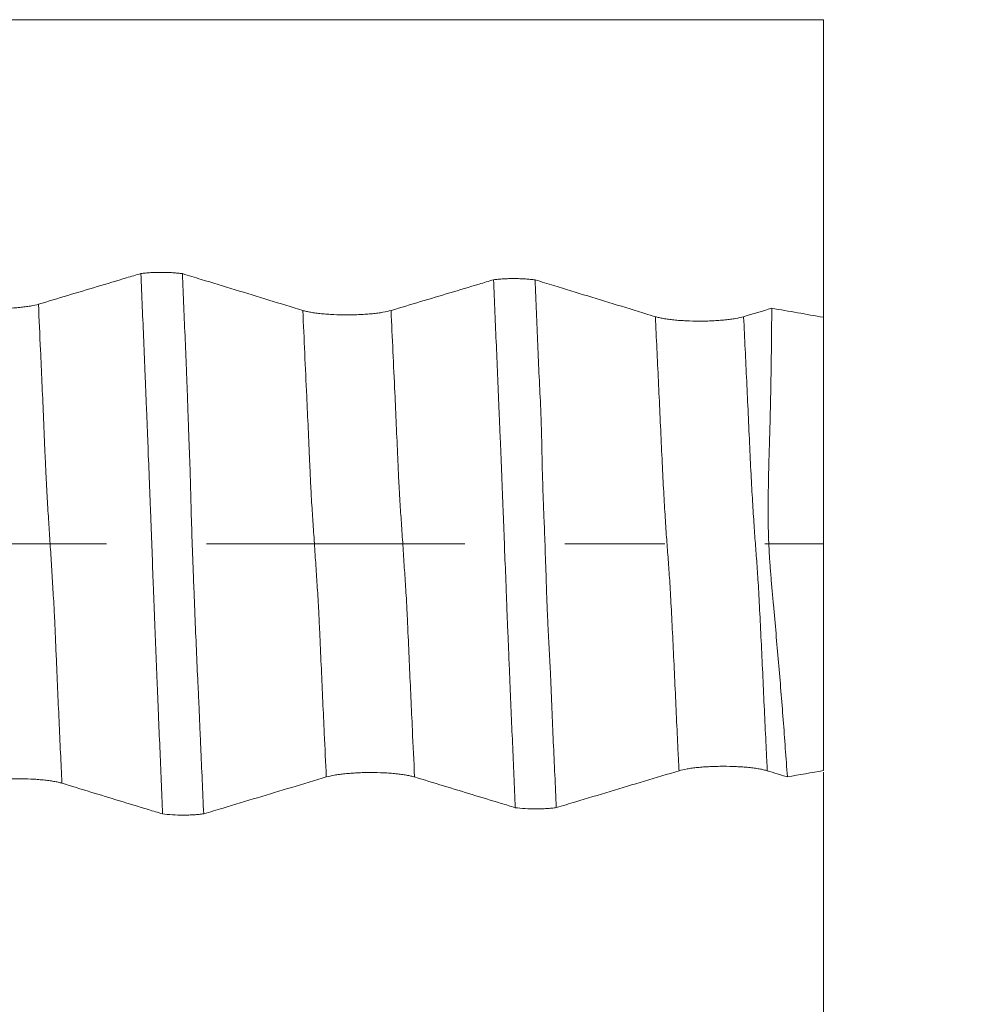
# Model space of a CAD drawing. Units: millimetres. Extents: x -27 to 94, y -82 to 34.
# Drawn here: x 70 to 74, y -2 to 2 of the extents above; entities that cross this region are included whole.
import ezdxf

# ---------------------------------------------------------------- set-up
doc = ezdxf.new("R2010")
doc.units = ezdxf.units.MM
doc.linetypes.add('CENTER', pattern=[47.5, 22, -8.5, 8.5, -8.5])
for name, color, linetype in [('1', 4, 'Continuous'), ('2', 7, 'Continuous'), ('SK2', 7, 'Continuous'), ('SK4', 2, 'CENTER')]:
    doc.layers.add(name, color=color, linetype=linetype)
doc.styles.add('iso_b_vert', font='simplex.shx')
doc.dimstyles.get("Standard").update_dxf_attribs({"dimtxt": 0.18, "dimasz": 0.18, "dimexe": 0.18, "dimexo": 0.0625, "dimgap": 0.09, "dimtad": 1, "dimzin": 0, "dimdsep": 52, "dimtxsty": 'Standard', "dimcen": 0.09, "dimadec": 0, "dimazin": 0, "dimtfac": 1, "dimtdec": 4, "dimtofl": 0, "dimtmove": 0, "dimatfit": 3, "dimfxl": 1, "dimtolj": 1, "dimtzin": 0, "dimarcsym": 0})

# ---------------------------------------------------------------- blocks, each defined once
blk = doc.blocks.new('_U0')
at = {"layer": '2', "lineweight": 13}
for p, q in [((92.5, -6.091501), (92.5, 31.271098)), ((74.5875, 6.091501), (94.5, 6.091501)), ((74.5875, -6.091501), (94.5, -6.091501))]:
    blk.add_line(p, q, dxfattribs=at)
at = {"layer": '2', "lineweight": 18}
for points in [[(92.5, 6.091501), (92.960784, 2.591503), (92.039216, 2.591499)], [(92.5, -6.091501), (92.039216, -2.591503), (92.960784, -2.591499)]]:
    blk.add_solid(points, dxfattribs=at)
at = {"layer": '2', "lineweight": 18, "insert": (91.908886, 16.226501), "char_height": 3, "attachment_point": 7, "rotation": 90, "line_spacing_factor": 1.084337, "style": 'iso_b_vert'}
blk.add_mtext('\\W0.7161;M12x1.50', dxfattribs=at)
blk = doc.blocks.new('_U1')
at = {"layer": 'SK2', "lineweight": 13}
for p, q in [((68.5, 1.5875), (68.5, 17.331305)), ((73, 7.679001), (73, 17.331305)), ((80.5, 15.331305), (61, 15.331305))]:
    blk.add_line(p, q, dxfattribs=at)
at = {"layer": 'SK2', "lineweight": 18}
for points in [[(68.5, 15.331305), (65.000002, 14.870521), (64.999998, 15.792089)], [(73, 15.331305), (76.499998, 15.792089), (76.500002, 14.870521)]]:
    blk.add_solid(points, dxfattribs=at)
at = {"layer": 'SK2', "lineweight": 18, "attachment_point": 7, "line_spacing_factor": 1.084337, "style": 'iso_b_vert'}
for s, insert, char_height in [('\\W0.7610;4.5', (68.351515, 23.21642), 3), ("\\W0.6474;'C'", (68.378015, 16.113939), 3.5)]:
    blk.add_mtext(s, dxfattribs=dict(at, insert=insert, char_height=char_height))
blk = doc.blocks.new('_U3')
at = {"layer": '2', "lineweight": 13}
for p, q in [((37.3, -1.5875), (37.3, -26.591501)), ((73, -7.679001), (73, -26.591501)), ((73, -24.591501), (37.3, -24.591501))]:
    blk.add_line(p, q, dxfattribs=at)
at = {"layer": '2', "lineweight": 18}
for points in [[(37.3, -24.591501), (40.799998, -24.130717), (40.800002, -25.052285)], [(73, -24.591501), (69.500002, -25.052285), (69.499998, -24.130717)]]:
    blk.add_solid(points, dxfattribs=at)
at = {"layer": '2', "lineweight": 18, "insert": (51.788544, -23.706387), "char_height": 3, "attachment_point": 7, "line_spacing_factor": 1.084337, "style": 'iso_b_vert'}
blk.add_mtext('\\W0.7346;35.7', dxfattribs=at)

msp = doc.modelspace()

# ---------------------------------------------------------------- linework, layer by layer
at = {"layer": '1', "lineweight": 18}
msp.add_line((73, 0.9638), (73, -0.9638), dxfattribs=at)
at = {"layer": '1', "lineweight": 13}
for points, knots in [([(73, 2.229), (71.9789, 2.2289), (67.1904, 2.2289), (61.6937, 2.2296), (56.4065, 2.2262), (53.8671, 2.2222), (50.5514, 2.2313), (46.8208, 2.28), (44.1062, 2.3562), (42.8561, 2.4008)], [0, 0, 0, 0, 0.102171, 0.479022, 0.549401, 0.632169, 0.732885, 0.876796, 1, 1, 1, 1]), ([(69.6608, 1.0192), (69.6637, 0.954), (69.6687, 0.8428), (69.6757, 0.6874), (69.6818, 0.5498), (69.6868, 0.4266), (69.6909, 0.336), (69.6939, 0.2729), (69.6969, 0.2186), (69.6999, 0.1673), (69.7029, 0.1152), (69.707, 0.0556), (69.712, -0.024), (69.7171, -0.1037), (69.7211, -0.1704), (69.7241, -0.2181), (69.7271, -0.2698), (69.7302, -0.3319), (69.7332, -0.4004), (69.7372, -0.4999), (69.7443, -0.6608), (69.7524, -0.8403), (69.7585, -0.9743), (69.7604, -1.0174)], [0, 0, 0, 0, 0.086963, 0.148037, 0.209111, 0.270185, 0.300722, 0.331259, 0.361796, 0.392332, 0.422869, 0.453406, 0.51448, 0.575554, 0.606091, 0.636628, 0.667165, 0.697702, 0.728239, 0.758776, 0.819849, 0.941997, 1, 1, 1, 1]), ([(70.7851, 0.9928), (70.7907, 0.8714), (70.7984, 0.7039), (70.8082, 0.4908), (70.8133, 0.3748), (70.8175, 0.2772), (70.8206, 0.2174), (70.8237, 0.1634), (70.8268, 0.1176), (70.8299, 0.0745), (70.834, 0.0098), (70.8382, -0.0527), (70.8423, -0.1173), (70.8454, -0.1613), (70.8485, -0.2093), (70.8516, -0.259), (70.8547, -0.3214), (70.8589, -0.4157), (70.8661, -0.5783), (70.8753, -0.7769), (70.8823, -0.9294), (70.8852, -0.991)], [0, 0, 0, 0, 0.166439, 0.228851, 0.291262, 0.322468, 0.353674, 0.38488, 0.416086, 0.447292, 0.478498, 0.540909, 0.572115, 0.603321, 0.634527, 0.665733, 0.696939, 0.728144, 0.790556, 0.91538, 1, 1, 1, 1]), ([(71.1605, 0.9927), (71.1659, 0.8765), (71.1734, 0.7143), (71.1829, 0.5064), (71.1881, 0.3903), (71.1922, 0.2928), (71.1953, 0.233), (71.1984, 0.1792), (71.2015, 0.1335), (71.2046, 0.0905), (71.2088, 0.0259), (71.2129, -0.0366), (71.2171, -0.1012), (71.2202, -0.1452), (71.2233, -0.194), (71.2264, -0.2432), (71.2295, -0.3058), (71.2336, -0.4), (71.2409, -0.5626), (71.2502, -0.7664), (71.2576, -0.9242), (71.2607, -0.9909)], [0, 0, 0, 0, 0.159279, 0.221689, 0.284099, 0.315304, 0.346509, 0.377714, 0.408919, 0.440123, 0.471328, 0.533738, 0.564943, 0.596148, 0.627353, 0.658558, 0.689763, 0.720968, 0.783378, 0.908198, 1, 1, 1, 1]), ([(72.2848, 0.9662), (72.2851, 0.9604), (72.2897, 0.864), (72.2965, 0.7217), (72.3051, 0.538), (72.3115, 0.3929), (72.3179, 0.2634), (72.3243, 0.1489), (72.3306, 0.0496), (72.336, -0.0211), (72.3402, -0.0779), (72.3434, -0.1217), (72.3466, -0.1665), (72.3508, -0.2382), (72.3561, -0.3439), (72.3647, -0.5226), (72.3733, -0.7116), (72.3809, -0.8705), (72.3843, -0.9401), (72.3854, -0.9645)], [0, 0, 0, 0, 0.008174, 0.135843, 0.199678, 0.263512, 0.327347, 0.391182, 0.455016, 0.518851, 0.550768, 0.582686, 0.614603, 0.64652, 0.710355, 0.774189, 0.901859, 0.965693, 1, 1, 1, 1]), ([(72.6603, 0.9662), (72.6603, 0.9657), (72.6647, 0.8746), (72.6712, 0.7377), (72.6798, 0.554), (72.6862, 0.4088), (72.6926, 0.2793), (72.699, 0.1651), (72.7054, 0.066), (72.7107, -0.0048), (72.715, -0.0612), (72.7181, -0.1053), (72.7213, -0.1503), (72.7256, -0.2221), (72.7309, -0.3278), (72.7394, -0.5065), (72.748, -0.6954), (72.7559, -0.8597), (72.7595, -0.9347), (72.7609, -0.9644)], [0, 0, 0, 0, 0.000645, 0.128312, 0.192145, 0.255979, 0.319812, 0.383646, 0.447479, 0.511312, 0.543229, 0.575146, 0.607063, 0.638979, 0.702813, 0.766646, 0.894313, 0.958147, 1, 1, 1, 1])]:
    msp.add_open_spline(points, degree=3, knots=knots, dxfattribs=at)
at = {"layer": '1', "lineweight": 18}
for points, knots in [([(73, 0.9555), (73, 0.9631), (73, 0.971), (73, 1.0063), (73, 1.0364), (73, 1.1024), (73, 1.1375), (73, 1.2116), (73, 1.2506), (73, 1.3326), (73, 1.3744), (73, 1.4384), (73, 1.46), (73, 1.5035), (73, 1.5255), (73, 1.5919), (73, 1.6358), (73, 1.701), (73, 1.7226), (73, 1.7656), (73, 1.7871), (73, 1.851), (73, 1.8919), (73, 1.9509), (73, 1.9702), (73, 2.0079), (73, 2.0264), (73, 2.0805), (73, 2.1472), (73, 2.2035), (73, 2.229)], [0, 0, 0, 0, 0.026398, 0.026398, 0.114907, 0.114907, 0.203417, 0.203417, 0.291926, 0.291926, 0.380435, 0.380435, 0.42469, 0.42469, 0.468944, 0.468944, 0.557454, 0.557454, 0.601708, 0.601708, 0.645963, 0.645963, 0.734472, 0.734472, 0.778727, 0.778727, 0.822981, 0.822981, 0.911491, 1, 1, 1, 1]), ([(70.0966, 1.1497), (70.0761, 1.1435), (70.0556, 1.1374), (69.9936, 1.1188), (69.952, 1.1064), (69.8272, 1.069), (69.744, 1.0441), (69.6608, 1.0192)], [0, 0, 0, 0, 0.141068, 0.141068, 0.427379, 0.427379, 1, 1, 1, 1]), ([(70.0966, 1.1497), (70.103, 1.1505), (70.1097, 1.1512), (70.1238, 1.1525), (70.1312, 1.153), (70.1464, 1.1539), (70.1541, 1.1542), (70.1697, 1.1546), (70.1777, 1.1547), (70.1936, 1.1546), (70.2015, 1.1545), (70.217, 1.154), (70.2248, 1.1536), (70.2398, 1.1526), (70.2469, 1.1521), (70.2607, 1.1507), (70.2673, 1.1499), (70.2735, 1.1491)], [0, 0, 0, 0, 0.125, 0.125, 0.25, 0.25, 0.375, 0.375, 0.5, 0.5, 0.625, 0.625, 0.75, 0.75, 0.875, 0.875, 1, 1, 1, 1]), ([(70.1888, -1.148), (70.1849, -1.0548), (70.1811, -0.9612), (70.1752, -0.8204), (70.1732, -0.7734), (70.1703, -0.7028), (70.1693, -0.6793), (70.1674, -0.6322), (70.1665, -0.6087), (70.1637, -0.5381), (70.1616, -0.4909), (70.1578, -0.3964), (70.156, -0.349), (70.1533, -0.2774), (70.1524, -0.2535), (70.1506, -0.2055), (70.1496, -0.1815), (70.1468, -0.1091), (70.145, -0.0605), (70.1413, 0.0372), (70.1394, 0.0864), (70.1366, 0.1606), (70.1356, 0.1855), (70.1337, 0.2351), (70.1328, 0.2598), (70.1299, 0.3335), (70.1279, 0.3822), (70.1252, 0.4549), (70.1243, 0.479), (70.1225, 0.5273), (70.1215, 0.5513), (70.1194, 0.5993), (70.1183, 0.6234), (70.1163, 0.6714), (70.1153, 0.6954), (70.1125, 0.7675), (70.1105, 0.8155), (70.1046, 0.9592), (70.1006, 1.0546), (70.0966, 1.1497)], [0, 0, 0, 0, 0.125, 0.125, 0.1875, 0.1875, 0.21875, 0.21875, 0.25, 0.25, 0.3125, 0.3125, 0.375, 0.375, 0.40625, 0.40625, 0.4375, 0.4375, 0.5, 0.5, 0.5625, 0.5625, 0.59375, 0.59375, 0.625, 0.625, 0.6875, 0.6875, 0.71875, 0.71875, 0.75, 0.75, 0.78125, 0.78125, 0.8125, 0.8125, 0.875, 0.875, 1, 1, 1, 1]), ([(70.7851, 0.9928), (70.6892, 1.0221), (70.5933, 1.0514), (70.4494, 1.0954), (70.4014, 1.11), (70.3268, 1.1328), (70.3002, 1.1409), (70.2735, 1.1491)], [0, 0, 0, 0, 0.562607, 0.562607, 0.84391, 0.84391, 1, 1, 1, 1]), ([(70.2735, 1.1491), (70.2773, 1.0556), (70.281, 0.9618), (70.2869, 0.8207), (70.289, 0.7736), (70.2918, 0.703), (70.2928, 0.6794), (70.2945, 0.6323), (70.2953, 0.6087), (70.2968, 0.5616), (70.2976, 0.538), (70.2993, 0.4908), (70.3002, 0.4672), (70.3029, 0.3962), (70.3046, 0.3486), (70.3069, 0.277), (70.3075, 0.2531), (70.3088, 0.2051), (70.3094, 0.1811), (70.3112, 0.1087), (70.3127, 0.0601), (70.316, -0.0377), (70.3178, -0.0868), (70.3208, -0.1611), (70.3218, -0.186), (70.3239, -0.2355), (70.3249, -0.2602), (70.3279, -0.3338), (70.3297, -0.3824), (70.3338, -0.479), (70.336, -0.5269), (70.3395, -0.5988), (70.3407, -0.6228), (70.3429, -0.6707), (70.3439, -0.6947), (70.3459, -0.7427), (70.3469, -0.7666), (70.3489, -0.8145), (70.3499, -0.8384), (70.3551, -0.9578), (70.3595, -1.0529), (70.3637, -1.1477)], [0, 0, 0, 0, 0.125, 0.125, 0.1875, 0.1875, 0.21875, 0.21875, 0.25, 0.25, 0.28125, 0.28125, 0.3125, 0.3125, 0.375, 0.375, 0.40625, 0.40625, 0.4375, 0.4375, 0.5, 0.5, 0.5625, 0.5625, 0.59375, 0.59375, 0.625, 0.625, 0.6875, 0.6875, 0.75, 0.75, 0.78125, 0.78125, 0.8125, 0.8125, 0.84375, 0.84375, 0.875, 0.875, 1, 1, 1, 1]), ([(71.5965, 1.1232), (71.576, 1.1171), (71.5555, 1.1109), (71.4934, 1.0923), (71.4518, 1.0799), (71.327, 1.0425), (71.2438, 1.0176), (71.1605, 0.9927)], [0, 0, 0, 0, 0.141095, 0.141095, 0.427397, 0.427397, 1, 1, 1, 1]), ([(71.5965, 1.1232), (71.6029, 1.124), (71.6096, 1.1247), (71.6236, 1.126), (71.6311, 1.1265), (71.6462, 1.1274), (71.6539, 1.1277), (71.6695, 1.1281), (71.6775, 1.1282), (71.6934, 1.1281), (71.7012, 1.128), (71.7168, 1.1275), (71.7245, 1.1271), (71.7394, 1.1262), (71.7466, 1.1256), (71.7604, 1.1243), (71.767, 1.1235), (71.7732, 1.1226)], [0, 0, 0, 0, 0.125, 0.125, 0.25, 0.25, 0.375, 0.375, 0.5, 0.5, 0.625, 0.625, 0.75, 0.75, 0.875, 0.875, 1, 1, 1, 1]), ([(71.689, -1.1216), (71.685, -1.0306), (71.6811, -0.9391), (71.6753, -0.8017), (71.6733, -0.7558), (71.6694, -0.664), (71.6675, -0.6181), (71.6646, -0.5491), (71.6636, -0.5261), (71.6617, -0.4801), (71.6608, -0.4571), (71.6589, -0.411), (71.658, -0.3879), (71.6559, -0.3416), (71.6548, -0.3184), (71.6531, -0.2719), (71.6523, -0.2486), (71.6507, -0.2019), (71.6498, -0.1784), (71.647, -0.1078), (71.645, -0.0605), (71.6413, 0.0347), (71.6395, 0.0826), (71.6367, 0.1548), (71.6357, 0.179), (71.6338, 0.2274), (71.6329, 0.2517), (71.6301, 0.3238), (71.6282, 0.3715), (71.6252, 0.4425), (71.6242, 0.4662), (71.6223, 0.5134), (71.6213, 0.537), (71.6185, 0.6078), (71.6165, 0.6549), (71.6125, 0.749), (71.6105, 0.7959), (71.6045, 0.9366), (71.6005, 1.0301), (71.5965, 1.1232)], [0, 0, 0, 0, 0.125, 0.125, 0.1875, 0.1875, 0.25, 0.25, 0.28125, 0.28125, 0.3125, 0.3125, 0.34375, 0.34375, 0.375, 0.375, 0.40625, 0.40625, 0.4375, 0.4375, 0.5, 0.5, 0.5625, 0.5625, 0.59375, 0.59375, 0.625, 0.625, 0.6875, 0.6875, 0.71875, 0.71875, 0.75, 0.75, 0.8125, 0.8125, 0.875, 0.875, 1, 1, 1, 1]), ([(72.2848, 0.9662), (72.189, 0.9956), (72.0931, 1.0249), (71.9493, 1.0689), (71.9013, 1.0835), (71.8266, 1.1063), (71.7999, 1.1145), (71.7732, 1.1226)], [0, 0, 0, 0, 0.562401, 0.562401, 0.843602, 0.843602, 1, 1, 1, 1]), ([(71.7732, 1.1226), (71.7751, 1.077), (71.777, 1.0313), (71.7808, 0.9397), (71.7827, 0.8939), (71.7864, 0.802), (71.7884, 0.7561), (71.7929, 0.664), (71.7952, 0.618), (71.7982, 0.5488), (71.7991, 0.5258), (71.8005, 0.4797), (71.8011, 0.4567), (71.802, 0.4106), (71.8028, 0.3644), (71.8039, 0.318), (71.8058, 0.2482), (71.8075, 0.2014), (71.8103, 0.1307), (71.8113, 0.1071), (71.8132, 0.0597), (71.8141, 0.0359), (71.8167, -0.0355), (71.8182, -0.0834), (71.8205, -0.1557), (71.8213, -0.1798), (71.823, -0.2283), (71.8239, -0.2525), (71.8259, -0.3005), (71.8269, -0.3244), (71.8291, -0.372), (71.8303, -0.3956), (71.8329, -0.4428), (71.8342, -0.4663), (71.8367, -0.5133), (71.8379, -0.5368), (71.8411, -0.6073), (71.8429, -0.6544), (71.8468, -0.7482), (71.8488, -0.7951), (71.855, -0.9353), (71.8594, -1.0284), (71.8636, -1.1213)], [0, 0, 0, 0, 0.0625, 0.0625, 0.125, 0.125, 0.1875, 0.1875, 0.25, 0.25, 0.28125, 0.28125, 0.3125, 0.3125, 0.34375, 0.375, 0.375, 0.4375, 0.4375, 0.46875, 0.46875, 0.5, 0.5, 0.5625, 0.5625, 0.59375, 0.59375, 0.625, 0.625, 0.65625, 0.65625, 0.6875, 0.6875, 0.71875, 0.71875, 0.75, 0.75, 0.8125, 0.8125, 0.875, 0.875, 1, 1, 1, 1]), ([(69.6608, 1.0192), (69.6512, 1.0163), (69.6397, 1.0137), (69.6196, 1.0102), (69.6124, 1.0091), (69.5974, 1.0071), (69.5817, 1.0053), (69.5648, 1.0038), (69.5472, 1.0025), (69.5381, 1.002), (69.5199, 1.0011), (69.5107, 1.0008), (69.4919, 1.0004), (69.4824, 1.0003), (69.4538, 1.0003), (69.4351, 1.0007), (69.4076, 1.002), (69.3985, 1.0025), (69.3811, 1.0038), (69.3726, 1.0045), (69.3563, 1.0062), (69.3484, 1.0071), (69.3333, 1.0091), (69.3192, 1.0113), (69.3068, 1.0138), (69.2953, 1.0164), (69.2901, 1.0178), (69.2853, 1.0192)], [0, 0, 0, 0, 0.125, 0.125, 0.1875, 0.1875, 0.25, 0.3125, 0.3125, 0.375, 0.375, 0.4375, 0.4375, 0.5, 0.5, 0.625, 0.625, 0.6875, 0.6875, 0.75, 0.75, 0.8125, 0.8125, 0.875, 0.9375, 0.9375, 1, 1, 1, 1]), ([(71.1605, 0.9927), (71.1509, 0.9898), (71.1394, 0.9872), (71.1194, 0.9837), (71.1121, 0.9826), (71.0971, 0.9806), (71.0814, 0.9788), (71.0645, 0.9773), (71.0469, 0.9761), (71.0379, 0.9755), (71.0196, 0.9747), (71.0104, 0.9743), (70.9917, 0.9739), (70.9821, 0.9738), (70.9536, 0.9738), (70.9349, 0.9742), (70.9074, 0.9755), (70.8983, 0.976), (70.8808, 0.9773), (70.8724, 0.978), (70.856, 0.9797), (70.8481, 0.9806), (70.833, 0.9826), (70.8189, 0.9848), (70.8065, 0.9873), (70.7951, 0.9899), (70.7898, 0.9913), (70.7851, 0.9928)], [0, 0, 0, 0, 0.125, 0.125, 0.1875, 0.1875, 0.25, 0.3125, 0.3125, 0.375, 0.375, 0.4375, 0.4375, 0.5, 0.5, 0.625, 0.625, 0.6875, 0.6875, 0.75, 0.75, 0.8125, 0.8125, 0.875, 0.9375, 0.9375, 1, 1, 1, 1]), ([(72.6603, 0.9662), (72.6507, 0.9633), (72.6392, 0.9607), (72.6191, 0.9572), (72.6119, 0.9561), (72.5969, 0.9541), (72.5812, 0.9523), (72.5643, 0.9508), (72.5467, 0.9496), (72.5377, 0.949), (72.5194, 0.9482), (72.5102, 0.9478), (72.4915, 0.9474), (72.4819, 0.9473), (72.4533, 0.9473), (72.4346, 0.9477), (72.4071, 0.949), (72.398, 0.9495), (72.3806, 0.9508), (72.3721, 0.9515), (72.3558, 0.9532), (72.3479, 0.9541), (72.3328, 0.9561), (72.3187, 0.9583), (72.3063, 0.9608), (72.2948, 0.9634), (72.2896, 0.9648), (72.2848, 0.9662)], [0, 0, 0, 0, 0.125, 0.125, 0.1875, 0.1875, 0.25, 0.3125, 0.3125, 0.375, 0.375, 0.4375, 0.4375, 0.5, 0.5, 0.625, 0.625, 0.6875, 0.6875, 0.75, 0.75, 0.8125, 0.8125, 0.875, 0.9375, 0.9375, 1, 1, 1, 1]), ([(72.8462, -0.9905), (72.8407, -0.9098), (72.8348, -0.8288), (72.8223, -0.6666), (72.8158, -0.5852), (72.8018, -0.422), (72.7943, -0.3403), (72.785, -0.2377), (72.7832, -0.2172), (72.7796, -0.1761), (72.7778, -0.1555), (72.7744, -0.1142), (72.7729, -0.0936), (72.7702, -0.0521), (72.7689, -0.0313), (72.7638, 0.0728), (72.764, 0.1573), (72.7658, 0.2636), (72.7662, 0.285), (72.7673, 0.3276), (72.7678, 0.3488), (72.7696, 0.4125), (72.7709, 0.4549), (72.7732, 0.5395), (72.7743, 0.5818), (72.776, 0.6661), (72.7767, 0.7083), (72.7785, 0.8345), (72.7794, 0.9184), (72.7799, 1.002)], [0, 0, 0, 0, 0.125, 0.125, 0.25, 0.25, 0.375, 0.375, 0.40625, 0.40625, 0.4375, 0.4375, 0.46875, 0.46875, 0.5, 0.5, 0.625, 0.625, 0.65625, 0.65625, 0.6875, 0.6875, 0.75, 0.75, 0.8125, 0.8125, 0.875, 0.875, 1, 1, 1, 1]), ([(72.3854, -0.9645), (72.395, -0.9616), (72.4065, -0.959), (72.4265, -0.9555), (72.4337, -0.9544), (72.4487, -0.9524), (72.4644, -0.9505), (72.4813, -0.9491), (72.4989, -0.9478), (72.5079, -0.9472), (72.5262, -0.9464), (72.5354, -0.946), (72.5541, -0.9456), (72.5637, -0.9455), (72.5923, -0.9455), (72.611, -0.9459), (72.6385, -0.9472), (72.6476, -0.9477), (72.6651, -0.949), (72.6735, -0.9497), (72.6899, -0.9513), (72.6978, -0.9523), (72.7129, -0.9543), (72.727, -0.9565), (72.7394, -0.959), (72.7509, -0.9616), (72.7562, -0.963), (72.7609, -0.9644)], [0, 0, 0, 0, 0.125, 0.125, 0.1875, 0.1875, 0.25, 0.3125, 0.3125, 0.375, 0.375, 0.4375, 0.4375, 0.5, 0.5, 0.625, 0.625, 0.6875, 0.6875, 0.75, 0.75, 0.8125, 0.8125, 0.875, 0.9375, 0.9375, 1, 1, 1, 1]), ([(69.385, -1.0175), (69.3946, -1.0146), (69.406, -1.012), (69.4261, -1.0085), (69.4333, -1.0074), (69.4483, -1.0054), (69.4639, -1.0035), (69.4808, -1.0021), (69.4984, -1.0008), (69.5075, -1.0002), (69.5257, -0.9994), (69.5349, -0.999), (69.5536, -0.9986), (69.5632, -0.9985), (69.5918, -0.9985), (69.6105, -0.9989), (69.638, -1.0002), (69.6471, -1.0007), (69.6646, -1.002), (69.673, -1.0027), (69.6894, -1.0043), (69.6973, -1.0053), (69.7124, -1.0073), (69.7266, -1.0095), (69.7389, -1.0119), (69.7504, -1.0146), (69.7557, -1.016), (69.7604, -1.0174)], [0, 0, 0, 0, 0.125, 0.125, 0.1875, 0.1875, 0.25, 0.3125, 0.3125, 0.375, 0.375, 0.4375, 0.4375, 0.5, 0.5, 0.625, 0.625, 0.6875, 0.6875, 0.75, 0.75, 0.8125, 0.8125, 0.875, 0.9375, 0.9375, 1, 1, 1, 1]), ([(70.3637, -1.1477), (70.3911, -1.1395), (70.4185, -1.1313), (70.4947, -1.1084), (70.5435, -1.0937), (70.6899, -1.0497), (70.7876, -1.0203), (70.8852, -0.991)], [0, 0, 0, 0, 0.157524, 0.157524, 0.438349, 0.438349, 1, 1, 1, 1]), ([(70.8852, -0.991), (70.8948, -0.9881), (70.9063, -0.9855), (70.9263, -0.982), (70.9335, -0.9809), (70.9485, -0.9789), (70.9642, -0.977), (70.9811, -0.9756), (70.9986, -0.9743), (71.0077, -0.9737), (71.0259, -0.9729), (71.0352, -0.9726), (71.0539, -0.9721), (71.0634, -0.972), (71.092, -0.972), (71.1107, -0.9724), (71.1382, -0.9737), (71.1473, -0.9742), (71.1648, -0.9755), (71.1733, -0.9762), (71.1896, -0.9778), (71.1975, -0.9788), (71.2126, -0.9808), (71.2268, -0.983), (71.2392, -0.9855), (71.2506, -0.9881), (71.2559, -0.9895), (71.2607, -0.9909)], [0, 0, 0, 0, 0.125, 0.125, 0.1875, 0.1875, 0.25, 0.3125, 0.3125, 0.375, 0.375, 0.4375, 0.4375, 0.5, 0.5, 0.625, 0.625, 0.6875, 0.6875, 0.75, 0.75, 0.8125, 0.8125, 0.875, 0.9375, 0.9375, 1, 1, 1, 1]), ([(71.2607, -0.9909), (71.3424, -1.0159), (71.4241, -1.0408), (71.5467, -1.0782), (71.5876, -1.0907), (71.6487, -1.1093), (71.6688, -1.1154), (71.689, -1.1216)], [0, 0, 0, 0, 0.572646, 0.572646, 0.85897, 0.85897, 1, 1, 1, 1]), ([(71.8636, -1.1213), (71.8911, -1.113), (71.9185, -1.1048), (71.9948, -1.0818), (72.0436, -1.0672), (72.1901, -1.0232), (72.2878, -0.9938), (72.3854, -0.9645)], [0, 0, 0, 0, 0.157838, 0.157838, 0.438559, 0.438559, 1, 1, 1, 1]), ([(73, -2.229), (73, -2.2035), (73, -2.1753), (73, -2.1138), (73, -2.0804), (73, -2.0083), (73, -1.9705), (73, -1.8918), (73, -1.8508), (73, -1.7656), (73, -1.7226), (73, -1.6357), (73, -1.5917), (73, -1.5031), (73, -1.4597), (73, -1.3743), (73, -1.3324), (73, -1.2505), (73, -1.2115), (73, -1.156), (73, -1.1379), (73, -1.1029), (73, -1.0858), (73, -1.0363), (73, -1.0062), (73, -0.9763), (73, -0.9737), (73, -0.9711)], [0, 0, 0, 0, 0.090104, 0.090104, 0.180209, 0.180209, 0.270313, 0.270313, 0.360417, 0.360417, 0.450522, 0.450522, 0.540626, 0.540626, 0.63073, 0.63073, 0.720834, 0.720834, 0.810939, 0.810939, 0.855991, 0.855991, 0.901043, 0.901043, 0.991147, 0.991147, 1, 1, 1, 1]), ([(69.7604, -1.0174), (69.8421, -1.0424), (69.9239, -1.0673), (70.0466, -1.1047), (70.0875, -1.1172), (70.1485, -1.1358), (70.1687, -1.1419), (70.1888, -1.148)], [0, 0, 0, 0, 0.572676, 0.572676, 0.859013, 0.859013, 1, 1, 1, 1]), ([(71.8636, -1.1213), (71.8574, -1.1221), (71.8509, -1.1228), (71.8372, -1.1241), (71.83, -1.1247), (71.8151, -1.1256), (71.8076, -1.1259), (71.7923, -1.1264), (71.7844, -1.1265), (71.7608, -1.1266), (71.7454, -1.1262), (71.7154, -1.1245), (71.7016, -1.1232), (71.689, -1.1216)], [0, 0, 0, 0, 0.125, 0.125, 0.25, 0.25, 0.375, 0.375, 0.5, 0.5, 0.75, 0.75, 1, 1, 1, 1]), ([(70.3637, -1.1477), (70.3575, -1.1486), (70.351, -1.1493), (70.3373, -1.1506), (70.3301, -1.1512), (70.3152, -1.1521), (70.3077, -1.1524), (70.2923, -1.1529), (70.2845, -1.153), (70.2608, -1.153), (70.2454, -1.1526), (70.2153, -1.1509), (70.2015, -1.1497), (70.1888, -1.148)], [0, 0, 0, 0, 0.125, 0.125, 0.25, 0.25, 0.375, 0.375, 0.5, 0.5, 0.75, 0.75, 1, 1, 1, 1])]:
    msp.add_open_spline(points, degree=3, knots=knots, dxfattribs=at)
for points in [[(72.7799, 1.002), (72.7401, 0.9901), (72.7002, 0.9781), (72.6603, 0.9662)], [(73, 0.9638), (72.9266, 0.9765), (72.8533, 0.9892), (72.7799, 1.002)], [(72.7609, -0.9644), (72.7894, -0.9731), (72.8178, -0.9818), (72.8462, -0.9905)], [(72.8462, -0.9905), (72.8975, -0.9816), (72.9488, -0.9727), (73, -0.9638)]]:
    msp.add_open_spline(points, degree=3, dxfattribs=at)
at = {"layer": 'SK4', "lineweight": 18, "ltscale": 0.05}
msp.add_line((-27, 0), (73, 0), dxfattribs=at)

# ---------------------------------------------------------------- dimensions: what is measured, and where the dimension line sits
at = {"layer": '2', "lineweight": 18}
dim = msp.add_linear_dim(base=(92.5, -6.0915), p1=(73, 6.0915), p2=(73, -6.0915), angle=90, dimstyle='Standard', override={"dimtxt": 3, "dimasz": 3.5, "dimexe": 2, "dimexo": 1.5875, "dimgap": 1.5, "dimtad": 1, "dimtih": 0, "dimtoh": 0, "dimdec": 3, "dimlfac": 1, "dimzin": 8, "dimdsep": 46, "dimlunit": 2, "dimpost": '', "dimtxsty": 'iso_b_vert', "dimsah": 1, "dimse1": 0, "dimse2": 0, "dimsd1": 0, "dimsd2": 0, "dimclrd": 2, "dimclre": 2, "dimclrt": 2, "dimtol": 0, "dimtm": -0.1, "dimtfac": 1.166667, "dimtdec": 3, "dimtofl": 1, "dimtmove": 0, "dimtzin": 8, "dimlwd": 13, "dimlwe": 13}, dxfattribs=at)
dim.commit()
dim.dimension.update_dxf_attribs({"geometry": '_U0', "text_midpoint": (92.5, 24.8058)})
dim = msp.add_linear_dim(base=(37.3, -24.5915), p1=(73, -6.0915), p2=(37.3, 0), dimstyle='Standard', override={"dimtxt": 3, "dimasz": 3.5, "dimexe": 2, "dimexo": 1.5875, "dimgap": 1.5, "dimtad": 1, "dimtih": 1, "dimtoh": 0, "dimdec": 1, "dimlfac": 1, "dimzin": 8, "dimdsep": 46, "dimlunit": 2, "dimpost": '<>', "dimtxsty": 'iso_b_vert', "dimsah": 1, "dimse1": 0, "dimse2": 0, "dimsd1": 0, "dimsd2": 0, "dimclrd": 2, "dimclre": 2, "dimclrt": 2, "dimtol": 0, "dimtm": -0.1, "dimtfac": 1.166667, "dimtdec": 3, "dimtofl": 1, "dimtmove": 0, "dimtzin": 8, "dimlwd": 13, "dimlwe": 13}, dxfattribs=at)
dim.commit()
dim.dimension.update_dxf_attribs({"geometry": '_U3', "text_midpoint": (55.15, -24.5915)})
at = {"layer": 'SK2', "lineweight": 18}
dim = msp.add_linear_dim(base=(68.5, 15.3313), p1=(73, 6.0915), p2=(68.5, 0), dimstyle='Standard', override={"dimtxt": 3, "dimasz": 3.5, "dimexe": 2, "dimexo": 1.5875, "dimgap": 1.5, "dimtad": 1, "dimtih": 1, "dimtoh": 0, "dimdec": 3, "dimlfac": 1, "dimzin": 8, "dimdsep": 46, "dimlunit": 2, "dimpost": '<>', "dimtxsty": 'iso_b_vert', "dimsah": 1, "dimse1": 0, "dimse2": 0, "dimsd1": 0, "dimsd2": 0, "dimclrd": 2, "dimclre": 2, "dimclrt": 2, "dimtol": 0, "dimtm": -0.1, "dimtfac": 1.166667, "dimtdec": 3, "dimtofl": 1, "dimtmove": 0, "dimtzin": 8, "dimlwd": 13, "dimlwe": 13}, dxfattribs=at)
dim.commit()
dim.dimension.update_dxf_attribs({"geometry": '_U1', "text_midpoint": (70.75, 15.3313)})

doc.saveas('drawing.dxf')
